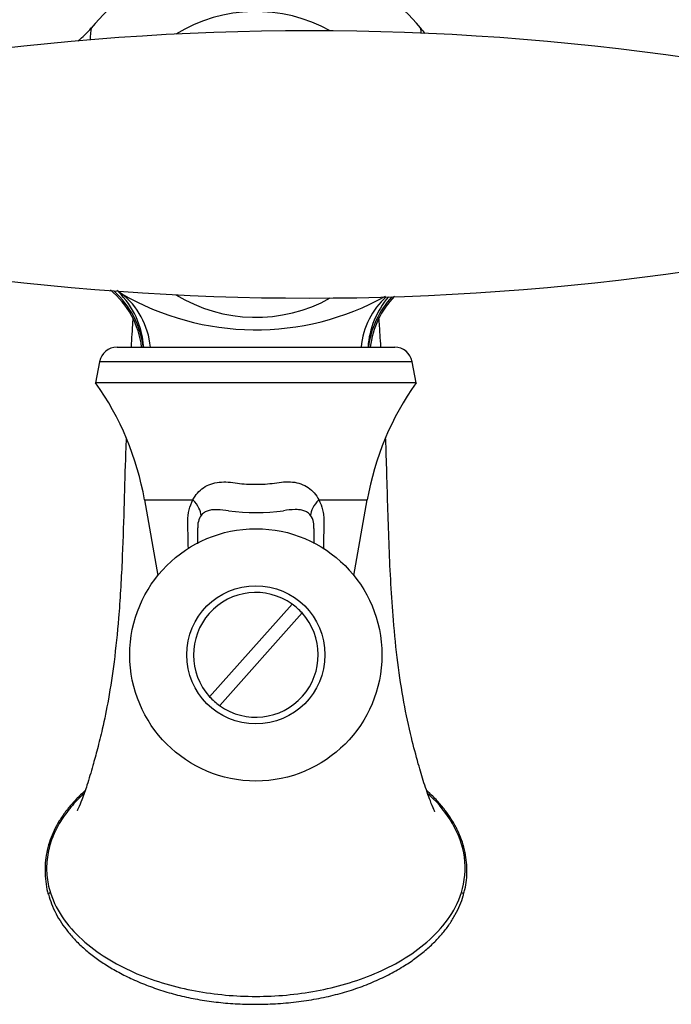
# Model space of a CAD drawing. Units: inches. Extents: x -756 to -118, y -245 to 530.
# Drawn here: x -640 to -566, y -195 to -84 of the extents above; entities that cross this region are included whole.
import ezdxf

# ---------------------------------------------------------------- set-up
doc = ezdxf.new("R2010")
doc.units = ezdxf.units.IN
for name, color, linetype in [('036021', 7, 'Continuous'), ('036055', 7, 'Continuous'), ('036086', 7, 'Continuous'), ('036087', 7, 'Continuous'), ('036088', 7, 'Continuous'), ('037006', 7, 'Continuous'), ('037017', 7, 'Continuous'), ('Default', 7, 'Continuous')]:
    doc.layers.add(name, color=color, linetype=linetype)

# ---------------------------------------------------------------- blocks, each defined once
blk = doc.blocks.new('SE5')
at = {"layer": '036021', "color": 7, "linetype": 'Continuous', "ltscale": 25.4}
for p, q in [((-618.29, -160.13), (-609.03, -149.74)), ((-607.91, -150.73), (-617.16, -161.13))]:
    blk.add_line(p, q, dxfattribs=at)
for start, end in [(54.4837, 222.1824), (234.4837, 42.1824)]:
    blk.add_arc((-613.1, -155.43), 7, start, end, dxfattribs=at)
at = {"layer": '036055', "color": 7, "linetype": 'Continuous', "ltscale": 25.4}
for p, q in [((-628.68, -120.89), (-597.51, -120.89)), ((-630.65, -122.53), (-631.09, -124.89)), ((-595.54, -122.53), (-630.65, -122.53)), ((-595.11, -124.89), (-595.54, -122.53)), ((-595.11, -124.89), (-631.09, -124.89)), ((-625.6, -138.04), (-620.16, -138.04)), ((-625.6, -138.04), (-624.1, -146.53)), ((-606.03, -138.04), (-600.6, -138.04)), ((-602.09, -146.53), (-600.6, -138.04))]:
    blk.add_line(p, q, dxfattribs=at)
for centre, radius, start, end in [((-628.68, -122.89), 2, 90, 169.5), ((-597.51, -122.89), 2, 10.5, 90), ((-657.61, -143.68), 32.5, 10, 35.3241), ((-568.59, -143.68), 32.5, 144.6759, 170), ((-617.47, -145.9), 6.76, 78.7722, 89.7394), ((-608.51, -146.94), 7.82, 91.4105, 100.8706), ((-617.44, -141.01), 2.19, 145.8593, 184.697), ((-613.1, -112.87), 26.58, 263.4025, 276.7302), ((-608.43, -140.84), 1.82, 9.2827, 35.8182), ((-7451.4, -134.97), 6831.78, 359.933057, 359.947844), ((-610.35, -141.17), 3.78, 359.0223, 9.4278), ((6397.91, -134.71), 7004.49, 180.053383, 180.067193)]:
    blk.add_arc(centre, radius, start, end, dxfattribs=at)
for centre, major_axis, ratio, start_param, end_param in [((-621.83, -138.56), (2.43, -1.76), 0.498043, 0.356394, 1.213592), ((-604.36, -138.56), (-2.44, -1.75), 0.49717, 5.071391, 5.928503)]:
    blk.add_ellipse(centre, major_axis=major_axis, ratio=ratio, start_param=start_param, end_param=end_param, dxfattribs=at)
for points, knots in [([(-620.16, -138.04), (-619.88, -137.47), (-619.48, -137.01), (-618.47, -136.33), (-617.86, -136.12), (-616.88, -136.02), (-616.54, -136.01), (-615.86, -136.06), (-615.52, -136.12), (-614.49, -136.25), (-613.8, -136.29), (-612.39, -136.29), (-611.69, -136.25), (-610.66, -136.11), (-610.32, -136.05), (-609.64, -136), (-609.3, -136), (-608.33, -136.1), (-607.72, -136.32), (-606.71, -137), (-606.31, -137.47), (-606.03, -138.04)], [0, 0, 0, 0, 0.125, 0.125, 0.25, 0.25, 0.3125, 0.3125, 0.375, 0.375, 0.5, 0.5, 0.625, 0.625, 0.6875, 0.6875, 0.75, 0.75, 0.875, 0.875, 1, 1, 1, 1]), ([(-620.68, -143.52), (-620.68, -143.34), (-620.69, -143.16), (-620.7, -142.56), (-620.71, -141.91), (-620.73, -141.26), (-620.74, -140.83), (-620.74, -140.62), (-620.73, -139.98), (-620.69, -139.56), (-620.5, -138.76), (-620.36, -138.38), (-620.16, -138.04)], [0.4484118, 0.4484118, 0.4484118, 0.4484118, 0.5, 0.5, 0.625, 0.6875, 0.6875, 0.75, 0.75, 0.875, 0.875, 1, 1, 1, 1]), ([(-606.03, -138.04), (-605.84, -138.38), (-605.7, -138.76), (-605.56, -139.36), (-605.52, -139.57), (-605.47, -139.99), (-605.46, -140.2), (-605.45, -140.63), (-605.46, -140.84), (-605.47, -141.27), (-605.48, -141.92), (-605.5, -142.56), (-605.51, -143.18), (-605.52, -143.37), (-605.52, -143.56)], [0, 0, 0, 0, 0.125, 0.125, 0.1875, 0.1875, 0.25, 0.25, 0.3125, 0.3125, 0.375, 0.5, 0.5, 0.5548186, 0.5548186, 0.5548186, 0.5548186]), ([(-617.44, -139.14), (-617.53, -139.14), (-617.62, -139.14), (-617.79, -139.14), (-617.88, -139.15), (-618.13, -139.17), (-618.29, -139.2), (-618.6, -139.3), (-618.75, -139.36), (-619.02, -139.53), (-619.14, -139.64), (-619.25, -139.78)], [0, 0, 0, 0, 0.125, 0.125, 0.25, 0.25, 0.5, 0.5, 0.75, 0.75, 1, 1, 1, 1]), ([(-606.95, -139.78), (-607.05, -139.64), (-607.17, -139.53), (-607.43, -139.36), (-607.57, -139.3), (-607.87, -139.2), (-608.03, -139.17), (-608.27, -139.14), (-608.36, -139.13), (-608.53, -139.12), (-608.61, -139.12), (-608.7, -139.13)], [0, 0, 0, 0, 0.25, 0.25, 0.5, 0.5, 0.75, 0.75, 0.875, 0.875, 1, 1, 1, 1])]:
    blk.add_open_spline(points, degree=3, knots=knots, dxfattribs=at)
at = {"layer": '036086', "color": 7, "linetype": 'Continuous', "ltscale": 25.4}
for centre, radius, start, end in [((-613.09, -100.37), 23.99, 39.6605, 140.4185), ((-639.21, -78.71), 9.93, 308.0585, 320.164), ((-587.02, -78.74), 9.91, 219.722, 224.6049), ((-635.83, -122.13), 9.98, 7.1438, 50.0713), ((-622.66, -106.44), 10.09, 233.0247, 236.543), ((-613.1, -88.94), 30.01, 239.7383, 299.0644), ((-590.35, -122.13), 9.99, 135.8653, 172.8952)]:
    blk.add_arc(centre, radius, start, end, dxfattribs=at)
for centre, major_axis, ratio, start_param, end_param in [((-635.54, -121.82), (-7.23, 6.91), 0.971993, 4.012054, 4.741752), ((-635.54, -121.82), (-7.01, -7.13), 0.973643, 2.428654, 3.143497), ((-634.18, -122.89), (5.53, 8.33), 0.898862, 5.458303, 6.226023), ((-592.03, -122.89), (-5.52, 8.34), 0.898471, 0.1303, 0.826709), ((-590.66, -121.81), (6.99, -7.15), 0.973724, 3.22578, 3.858271), ((-590.66, -121.81), (-7.23, -6.91), 0.971887, 4.777221, 5.412795)]:
    blk.add_ellipse(centre, major_axis=major_axis, ratio=ratio, start_param=start_param, end_param=end_param, dxfattribs=at)
blk.add_open_spline([(-631.56, -85.04), (-631.61, -85.1), (-631.66, -85.46), (-631.72, -86.19), (-631.73, -86.3), (-631.74, -86.41)], degree=3, knots=[0.50271074, 0.50271074, 0.50271074, 0.50271074, 0.5625, 0.5625, 0.57183265, 0.57183265, 0.57183265, 0.57183265], dxfattribs=at)
blk.add_open_spline([(-594.52, -85.64), (-594.56, -85.29), (-594.6, -85.09), (-594.63, -85.04)], degree=3, dxfattribs=at)
at = {"layer": '036087', "color": 7, "linetype": 'Continuous', "ltscale": 25.4}
for start, end in [(60.8576, 121.559), (238.441, 299.1424)]:
    blk.add_arc((-613.1, -100.39), 17.16, start, end, dxfattribs=at)
at = {"layer": '036088', "color": 7, "linetype": 'Continuous', "ltscale": 25.4}
for centre, major_axis, ratio, start_param, end_param in [((-634.51, -181.75), (1.92, 0.55), 0.083876, 2.584978, 3.144066), ((-591.68, -181.75), (-1.92, 0.54), 0.083894, 3.142374, 3.698072)]:
    blk.add_ellipse(centre, major_axis=major_axis, ratio=ratio, start_param=start_param, end_param=end_param, dxfattribs=at)
for points, knots in [([(-626.92, -117.66), (-626.93, -117.79), (-626.99, -118.84), (-627.06, -119.92), (-627.12, -120.88)], [0.6708876, 0.6708876, 0.6708876, 0.6708876, 0.67252616, 0.6845899, 0.6845899, 0.6845899, 0.6845899]), ([(-599.06, -120.88), (-599.09, -120.41), (-599.16, -119.31), (-599.23, -118.22), (-599.27, -117.61)], [0.32884843, 0.32884843, 0.32884843, 0.32884843, 0.33481648, 0.34283703, 0.34283703, 0.34283703, 0.34283703]), ([(-627.67, -131.21), (-627.7, -131.97), (-627.79, -134.59), (-627.92, -139.2), (-628.11, -145.17), (-628.45, -150.92), (-628.97, -156.06), (-629.6, -160.21), (-630.25, -163.45), (-630.88, -165.94), (-631.45, -168.05), (-632.01, -169.94), (-632.58, -171.55), (-632.97, -172.52), (-633.16, -172.93), (-633.16, -172.95), (-633.16, -172.95)], [0.7267386, 0.7267386, 0.7267386, 0.7267386, 0.7358968, 0.7582092, 0.7821387, 0.8078545, 0.8284558, 0.8466603, 0.8620955, 0.8727869, 0.882467, 0.8948422, 0.9048991, 0.9116668, 0.9144874, 0.9150644, 0.9150644, 0.9150644, 0.9150644]), ([(-592.99, -173.06), (-592.98, -173.06), (-592.99, -173.03), (-593.16, -172.69), (-593.61, -171.59), (-594.2, -169.9), (-594.91, -167.49), (-595.71, -164.51), (-596.52, -160.71), (-597.19, -156.29), (-597.79, -150.5), (-598.16, -143.35), (-598.34, -136.51), (-598.47, -132.45), (-598.51, -131.19)], [0.0968845, 0.0968845, 0.0968845, 0.0968845, 0.097745, 0.1009968, 0.1082616, 0.1209298, 0.1325053, 0.1471333, 0.1654897, 0.1848636, 0.2047726, 0.2380797, 0.2715292, 0.2868128, 0.2868128, 0.2868128, 0.2868128]), ([(-632.3, -170.7), (-632.42, -170.81), (-632.88, -171.23), (-633.63, -171.99), (-634.47, -173), (-635.18, -174.05), (-635.76, -175.11), (-636.22, -176.2), (-636.54, -177.32), (-636.74, -178.49), (-636.8, -179.68), (-636.72, -180.85), (-636.58, -181.76), (-636.44, -182.2), (-636.41, -182.29)], [0.2072736, 0.2072736, 0.2072736, 0.2072736, 0.2373739, 0.3215977, 0.4015854, 0.4783183, 0.5527483, 0.6212081, 0.694602, 0.7660631, 0.8381874, 0.9107545, 0.9834182, 1, 1, 1, 1]), ([(-632.43, -171.01), (-632.51, -171.08), (-632.58, -171.15), (-632.9, -171.46), (-633.14, -171.7), (-633.6, -172.19), (-633.82, -172.45), (-634.46, -173.23), (-634.84, -173.78), (-635.35, -174.65), (-635.51, -174.95), (-635.79, -175.57), (-635.92, -175.88), (-636.26, -176.82), (-636.42, -177.47), (-636.61, -178.82), (-636.63, -179.49), (-636.51, -180.84), (-636.37, -181.49), (-636.17, -182.13)], [0.2308014, 0.2308014, 0.2308014, 0.2308014, 0.25, 0.25, 0.3125, 0.3125, 0.375, 0.375, 0.5, 0.5, 0.5625, 0.5625, 0.625, 0.625, 0.75, 0.75, 0.875, 0.875, 1, 1, 1, 1]), ([(-589.78, -182.28), (-589.72, -182.09), (-589.57, -181.61), (-589.42, -180.68), (-589.37, -179.57), (-589.45, -178.43), (-589.65, -177.3), (-589.99, -176.17), (-590.46, -175.06), (-591.06, -173.99), (-591.77, -172.94), (-592.62, -171.91), (-593.37, -171.15), (-593.81, -170.75), (-593.91, -170.66)], [0, 0, 0, 0, 0.033067, 0.0986253, 0.1683674, 0.2364232, 0.3062567, 0.3780375, 0.4517692, 0.526717, 0.6010575, 0.6844025, 0.7697159, 0.794764, 0.794764, 0.794764, 0.794764]), ([(-590.02, -182.12), (-589.62, -180.85), (-589.5, -179.49), (-589.86, -176.81), (-590.34, -175.52), (-591.7, -173.19), (-592.56, -172.15), (-593.62, -171.15), (-593.69, -171.08), (-593.77, -171.01)], [0, 0, 0, 0, 0.25, 0.25, 0.5, 0.5, 0.75, 0.75, 0.7686972, 0.7686972, 0.7686972, 0.7686972]), ([(-636.4, -182.29), (-636.28, -182.69), (-636.07, -183.39), (-635.56, -184.49), (-634.95, -185.51), (-634.21, -186.51), (-633.35, -187.5), (-632.33, -188.47), (-631.19, -189.39), (-629.9, -190.26), (-628.48, -191.09), (-626.9, -191.88), (-625.17, -192.6), (-623.32, -193.23), (-621.39, -193.75), (-619.38, -194.16), (-617.29, -194.45), (-615.13, -194.62), (-612.9, -194.67), (-610.6, -194.59), (-608.3, -194.37), (-606.05, -194.01), (-603.91, -193.53), (-601.89, -192.92), (-600, -192.2), (-598.22, -191.37), (-596.64, -190.48), (-595.25, -189.56), (-594.06, -188.62), (-593.01, -187.66), (-592.1, -186.67), (-591.33, -185.65), (-590.69, -184.6), (-590.19, -183.56), (-589.88, -182.76), (-589.79, -182.36), (-589.77, -182.28)], [0, 0, 0, 0, 0.020306, 0.042025, 0.06343, 0.08415, 0.108227, 0.133117, 0.159171, 0.186659, 0.21584, 0.247017, 0.280931, 0.315572, 0.351033, 0.387431, 0.424857, 0.463371, 0.502989, 0.543868, 0.58577, 0.626283, 0.665241, 0.702666, 0.738657, 0.773359, 0.806952, 0.835517, 0.862325, 0.887568, 0.911417, 0.934093, 0.955839, 0.976905, 0.996217, 1, 1, 1, 1]), ([(-636.17, -182.13), (-635.47, -184.33), (-634.02, -186.18), (-631.43, -188.42), (-630.48, -189.09), (-628.52, -190.26), (-627.5, -190.77), (-624.35, -192.1), (-622.12, -192.74), (-617.65, -193.56), (-615.39, -193.76), (-610.8, -193.76), (-608.53, -193.56), (-604.07, -192.73), (-601.86, -192.1), (-598.69, -190.76), (-597.67, -190.26), (-595.7, -189.08), (-594.76, -188.41), (-592.17, -186.17), (-590.72, -184.32), (-590.02, -182.12)], [0, 0, 0, 0, 0.125, 0.125, 0.1875, 0.1875, 0.25, 0.25, 0.375, 0.375, 0.5, 0.5, 0.625, 0.625, 0.75, 0.75, 0.8125, 0.8125, 0.875, 0.875, 1, 1, 1, 1])]:
    blk.add_open_spline(points, degree=3, knots=knots, dxfattribs=at)
at = {"layer": '037006', "color": 7, "linetype": 'Continuous', "ltscale": 25.4}
for radius in [14.16, 7.76]:
    blk.add_circle((-613.1, -155.43), radius, dxfattribs=at)
for start, end in [(42.1824, 54.4837), (222.1824, 234.4837)]:
    blk.add_arc((-613.1, -155.43), 7, start, end, dxfattribs=at)
at = {"layer": '037017', "color": 7, "linetype": 'Continuous', "ltscale": 25.4}
for centre, start, end in [((-607.1, -384.86), 81.7999, 98.2001), ((-607.1, 184.08), 261.7999, 278.2001)]:
    blk.add_arc(centre, 299.47, start, end, dxfattribs=at)

msp = doc.modelspace()

# ---------------------------------------------------------------- block references
at = {"layer": 'Default'}
msp.add_blockref('SE5', (0, 0), dxfattribs=at)

doc.saveas('drawing.dxf')
